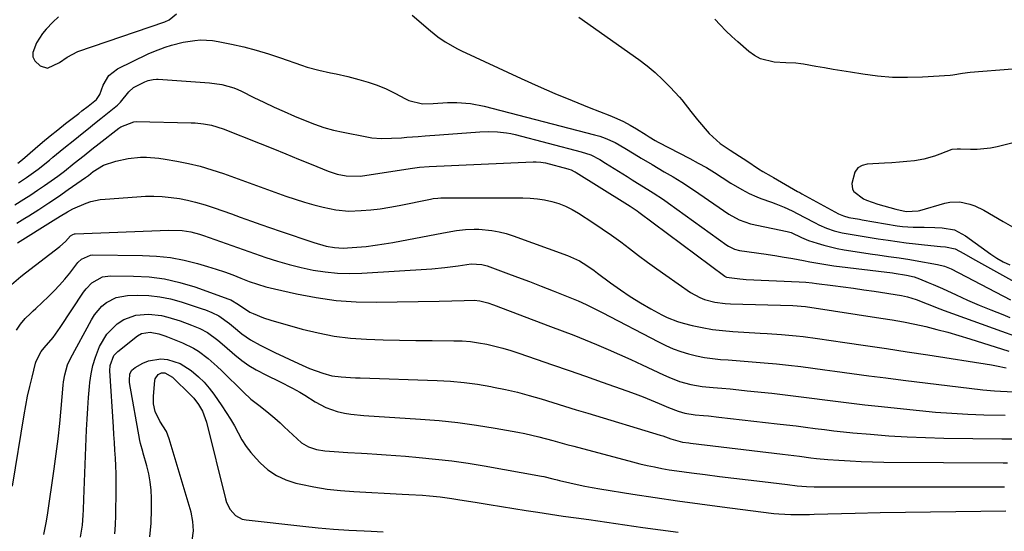
# Model space of a CAD drawing. Units: inches. Extents: x 1846801 to 1852104, y 410597 to 415960.
# Drawn here: x 1849565 to 1849905, y 412868 to 413044 of the extents above; entities that cross this region are included whole.
import ezdxf

# ---------------------------------------------------------------- set-up
doc = ezdxf.new("R2010")
doc.units = ezdxf.units.IN
doc.header["$MEASUREMENT"] = 0
doc.layers.add('7', color=7, linetype='Continuous')
doc.layers.add('8', color=7, linetype='Continuous')

msp = doc.modelspace()

# ---------------------------------------------------------------- linework, layer by layer
at = {"layer": '7', "color": 18}
for points in [[(1849578.84, 413045.12, 1766), (1849576.89, 413043.31, 1766), (1849574.57, 413040.86, 1766), (1849573.35, 413039.37, 1766), (1849571.27, 413036.13, 1766), (1849569.96, 413032.89, 1766), (1849569.97, 413031.37, 1766), (1849570.65, 413029.99, 1766), (1849572.55, 413028.19, 1766), (1849575.06, 413027.42, 1766), (1849579.16, 413029.41, 1766), (1849581.77, 413031.25, 1766), (1849585.53, 413033.14, 1766), (1849615.43, 413043.43, 1766), (1849616.95, 413044.09, 1766), (1849619.52, 413046.12, 1766)], [(1849700.68, 413045.65, 1766), (1849706.93, 413040.28, 1766), (1849709.43, 413038.28, 1766), (1849712.05, 413036.46, 1766), (1849716.21, 413034.08, 1766), (1849717.65, 413033.37, 1766), (1849738.17, 413023.86, 1766), (1849743.97, 413021.24, 1766), (1849749.81, 413018.69, 1766), (1849755.69, 413016.25, 1766), (1849761.61, 413013.88, 1766), (1849768.7, 413011.13, 1766), (1849771.06, 413010.13, 1766), (1849773.39, 413009.06, 1766), (1849775.65, 413007.85, 1766), (1849777.87, 413006.56, 1766), (1849781.19, 413004.51, 1766), (1849782.24, 413003.85, 1766), (1849784.32, 413002.51, 1766), (1849785.4, 413001.91, 1766), (1849796.3, 412996.29, 1766), (1849799.14, 412994.77, 1766), (1849801.94, 412993.2, 1766), (1849804.7, 412991.54, 1766), (1849807.42, 412989.82, 1766), (1849810.38, 412987.89, 1766), (1849814.11, 412985.62, 1766), (1849816.68, 412984.25, 1766), (1849819.34, 412983.08, 1766), (1849820.71, 412982.58, 1766), (1849824.42, 412981.29, 1766), (1849825.88, 412980.76, 1766), (1849828.75, 412979.59, 1766), (1849831.55, 412978.27, 1766), (1849835.68, 412976.14, 1766), (1849839.39, 412974.14, 1766), (1849840.67, 412973.49, 1766), (1849843.29, 412972.34, 1766), (1849846, 412971.42, 1766), (1849848.77, 412970.72, 1766), (1849852.87, 412970.01, 1766), (1849855.64, 412969.56, 1766), (1849858.4, 412969.12, 1766), (1849861.17, 412968.69, 1766), (1849864.6, 412968.16, 1766), (1849867.7, 412967.72, 1766), (1849870.81, 412967.31, 1766), (1849873.92, 412966.95, 1766), (1849877.04, 412966.62, 1766), (1849882.63, 412966.08, 1766), (1849884.32, 412965.88, 1766), (1849887.63, 412965.17, 1766), (1849890.65, 412963.58, 1766), (1849893.64, 412961.87, 1766), (1849896.65, 412960.2, 1766), (1849909.13, 412953.33, 1766)], [(1849758.01, 413045.04, 1764), (1849778.71, 413030.39, 1764), (1849781.59, 413028.22, 1764), (1849784.36, 413025.93, 1764), (1849786.99, 413023.47, 1764), (1849789.52, 413020.9, 1764), (1849792.72, 413017.42, 1764), (1849793.55, 413016.49, 1764), (1849796.59, 413012.52, 1764), (1849798.94, 413009.6, 1764), (1849802.96, 413004.99, 1764), (1849804.13, 413003.76, 1764), (1849806.69, 413001.52, 1764), (1849810.12, 412999.19, 1764), (1849813.4, 412997.08, 1764), (1849815.85, 412995.48, 1764), (1849819.96, 412992.77, 1764), (1849821.39, 412991.89, 1764), (1849824.31, 412990.21, 1764), (1849825.05, 412989.79, 1764), (1849831.95, 412985.81, 1764), (1849833.39, 412984.99, 1764), (1849834.11, 412984.59, 1764), (1849834.84, 412984.19, 1764), (1849847.47, 412977.29, 1764), (1849849.19, 412976.54, 1764), (1849851, 412976.06, 1764), (1849854.68, 412975.4, 1764), (1849855.6, 412975.25, 1764), (1849867.71, 412973.19, 1764), (1849869.54, 412972.93, 1764), (1849873.22, 412972.64, 1764), (1849876.92, 412972.63, 1764), (1849880.63, 412972.58, 1764), (1849883.19, 412972.5, 1764), (1849887.39, 412971.71, 1764), (1849891.19, 412969.74, 1764), (1849899.91, 412963.42, 1764), (1849902, 412962, 1764), (1849904.17, 412960.73, 1764), (1849906.46, 412959.69, 1764)], [(1849907.41, 413027.13, 1764), (1849892.8, 413025.92, 1764), (1849890.21, 413025.58, 1764), (1849886.78, 413025.03, 1764), (1849885.91, 413024.96, 1764), (1849876.35, 413024.34, 1764), (1849871.2, 413024.18, 1764), (1849866.06, 413024.25, 1764), (1849860.93, 413024.68, 1764), (1849855.82, 413025.33, 1764), (1849851.59, 413026.02, 1764), (1849848.6, 413026.51, 1764), (1849845.61, 413027.02, 1764), (1849842.63, 413027.53, 1764), (1849839.64, 413028.06, 1764), (1849835.38, 413028.83, 1764), (1849834.52, 413028.96, 1764), (1849832.81, 413029.11, 1764), (1849829.35, 413029.23, 1764), (1849825.28, 413029.56, 1764), (1849820.64, 413030.71, 1764), (1849818.56, 413031.83, 1764), (1849816.59, 413033.23, 1764), (1849812.83, 413036.48, 1764), (1849810.74, 413038.37, 1764), (1849808.7, 413040.3, 1764), (1849806.74, 413042.31, 1764), (1849804.83, 413044.37, 1764)], [(1849564.86, 412994.68, 1768), (1849566.39, 412995.94, 1768), (1849570.77, 412999.74, 1768), (1849573.36, 413001.94, 1768), (1849575.96, 413004.11, 1768), (1849578.61, 413006.25, 1768), (1849581.27, 413008.35, 1768), (1849585.82, 413011.87, 1768), (1849586.9, 413012.71, 1768), (1849589.07, 413014.41, 1768), (1849591.9, 413016.63, 1768), (1849593.02, 413018.37, 1768), (1849594.19, 413021.64, 1768), (1849596.13, 413024.88, 1768), (1849599.14, 413027.16, 1768), (1849609.73, 413032.33, 1768), (1849611.65, 413033.21, 1768), (1849615.6, 413034.73, 1768), (1849617.75, 413035.41, 1768), (1849621.72, 413036.38, 1768), (1849625.76, 413037.01, 1768), (1849627.79, 413037.15, 1768), (1849631.83, 413036.97, 1768), (1849633.85, 413036.66, 1768), (1849638.43, 413035.73, 1768), (1849642.7, 413034.77, 1768), (1849646.94, 413033.68, 1768), (1849651.14, 413032.42, 1768), (1849655.29, 413031.04, 1768), (1849662.53, 413028.46, 1768), (1849664.48, 413027.81, 1768), (1849668.44, 413026.73, 1768), (1849672.47, 413025.89, 1768), (1849674.48, 413025.46, 1768), (1849678.49, 413024.52, 1768), (1849682.28, 413023.58, 1768), (1849685.48, 413022.66, 1768), (1849688.62, 413021.59, 1768), (1849691.67, 413020.28, 1768), (1849694.66, 413018.83, 1768), (1849698.36, 413016.85, 1768), (1849699.48, 413016.33, 1768), (1849704.23, 413015.16, 1768), (1849707.92, 413015.25, 1768), (1849712.83, 413015.66, 1768), (1849716.07, 413015.64, 1768), (1849720.76, 413015.29, 1768), (1849725.37, 413014.38, 1768), (1849763.47, 413004.53, 1768), (1849765.29, 413003.99, 1768), (1849767.09, 413003.37, 1768), (1849770.54, 413001.79, 1768), (1849773.88, 412999.94, 1768), (1849777.14, 412997.95, 1768), (1849779.47, 412996.47, 1768), (1849783.23, 412994.21, 1768), (1849787.45, 412991.79, 1768), (1849790.5, 412990.01, 1768), (1849793.51, 412988.18, 1768), (1849796.47, 412986.27, 1768), (1849799.41, 412984.31, 1768), (1849809.73, 412977.21, 1768), (1849813.26, 412975.17, 1768), (1849817.1, 412973.86, 1768), (1849829.8, 412971.18, 1768), (1849830.26, 412971.07, 1768), (1849831.18, 412970.79, 1768), (1849834.76, 412969.09, 1768), (1849837.08, 412968.14, 1768), (1849840.06, 412967.14, 1768), (1849842.35, 412966.44, 1768), (1849847.02, 412965.32, 1768), (1849849.39, 412964.9, 1768), (1849859.22, 412963.41, 1768), (1849861.05, 412963.13, 1768), (1849864.72, 412962.61, 1768), (1849868.39, 412962.09, 1768), (1849872.05, 412961.52, 1768), (1849873.88, 412961.21, 1768), (1849881.53, 412959.86, 1768), (1849883.94, 412959.25, 1768), (1849885.68, 412958.55, 1768), (1849886.24, 412958.28, 1768), (1849906.67, 412947.64, 1768)], [(1849563.85, 412980.39, 1772), (1849566.89, 412982.29, 1772), (1849569.28, 412983.83, 1772), (1849571.64, 412985.4, 1772), (1849573.97, 412987.01, 1772), (1849576.29, 412988.65, 1772), (1849578.55, 412990.29, 1772), (1849580.86, 412992.01, 1772), (1849584.26, 412994.68, 1772), (1849587.62, 412997.39, 1772), (1849590.33, 412999.55, 1772), (1849592.84, 413001.51, 1772), (1849599.66, 413006.78, 1772), (1849600.32, 413007.25, 1772), (1849604.75, 413009, 1772), (1849605.55, 413009.03, 1772), (1849624.52, 413008.66, 1772), (1849625.94, 413008.59, 1772), (1849628.75, 413008.31, 1772), (1849631.54, 413007.78, 1772), (1849635.59, 413006.51, 1772), (1849648.24, 413001.49, 1772), (1849652.67, 412999.72, 1772), (1849657.09, 412997.95, 1772), (1849661.5, 412996.15, 1772), (1849665.9, 412994.34, 1772), (1849671.7, 412991.94, 1772), (1849674.76, 412990.91, 1772), (1849677.93, 412990.31, 1772), (1849682.76, 412990.25, 1772), (1849684.37, 412990.43, 1772), (1849699.98, 412992.87, 1772), (1849700.78, 412992.99, 1772), (1849703.21, 412993.31, 1772), (1849706.47, 412993.56, 1772), (1849742.25, 412995.19, 1772), (1849743.33, 412995.2, 1772), (1849744.94, 412995.1, 1772), (1849746.53, 412994.8, 1772), (1849754.19, 412992.81, 1772), (1849754.58, 412992.7, 1772), (1849755.34, 412992.43, 1772), (1849756.43, 412991.9, 1772), (1849756.78, 412991.7, 1772), (1849757.13, 412991.49, 1772), (1849773.87, 412981.06, 1772), (1849775.69, 412979.9, 1772), (1849778.07, 412978.28, 1772), (1849778.65, 412977.85, 1772), (1849808.33, 412955.77, 1772), (1849808.47, 412955.67, 1772), (1849808.92, 412955.42, 1772), (1849813.52, 412954.84, 1772), (1849814.59, 412954.77, 1772), (1849815.66, 412954.71, 1772), (1849833.95, 412953.89, 1772), (1849836.19, 412953.74, 1772), (1849838.41, 412953.51, 1772), (1849839.89, 412953.33, 1772), (1849845.52, 412952.62, 1772), (1849849.08, 412952.15, 1772), (1849852.63, 412951.67, 1772), (1849856.17, 412951.15, 1772), (1849859.72, 412950.61, 1772), (1849869.18, 412949.13, 1772), (1849871.21, 412948.72, 1772), (1849874.17, 412947.79, 1772), (1849878.01, 412946.26, 1772), (1849882.34, 412944.54, 1772), (1849883.8, 412944, 1772), (1849903.54, 412936.84, 1772), (1849908.1, 412935.2, 1772)], [(1849913.47, 413003.27, 1762), (1849902.08, 413000.37, 1762), (1849899.81, 412999.89, 1762), (1849895.23, 412999.42, 1762), (1849892.92, 412999.41, 1762), (1849889.47, 412999.56, 1762), (1849888.27, 412999.57, 1762), (1849886.47, 412999.4, 1762), (1849882.31, 412997.8, 1762), (1849880.5, 412997.1, 1762), (1849876.8, 412996.07, 1762), (1849873.6, 412995.57, 1762), (1849871.03, 412995.27, 1762), (1849868.45, 412995.02, 1762), (1849865.86, 412994.83, 1762), (1849863.27, 412994.68, 1762), (1849857.38, 412994.43, 1762), (1849855.56, 412993.93, 1762), (1849854.07, 412993.07, 1762), (1849853.06, 412991.67, 1762), (1849852.05, 412987.75, 1762), (1849852.25, 412985.8, 1762), (1849852.72, 412984.95, 1762), (1849856.09, 412982.44, 1762), (1849857.08, 412982.01, 1762), (1849861.04, 412980.61, 1762), (1849865.11, 412979.42, 1762), (1849867.17, 412978.92, 1762), (1849870.77, 412978.12, 1762), (1849874.86, 412978.3, 1762), (1849875.43, 412978.45, 1762), (1849884.08, 412980.96, 1762), (1849885.8, 412981.31, 1762), (1849889.26, 412981.4, 1762), (1849892.7, 412980.63, 1762), (1849894.37, 412980.04, 1762), (1849897.56, 412978.48, 1762), (1849900.89, 412976.54, 1762), (1849904.11, 412974.68, 1762), (1849907.34, 412972.84, 1762)], [(1849564.47, 412974.01, 1774), (1849567.27, 412975.75, 1774), (1849568.63, 412976.61, 1774), (1849572.05, 412978.8, 1774), (1849575.45, 412981.03, 1774), (1849578.81, 412983.3, 1774), (1849582.15, 412985.6, 1774), (1849588.13, 412989.79, 1774), (1849588.47, 412990.03, 1774), (1849589.13, 412990.52, 1774), (1849590.82, 412991.84, 1774), (1849594.3, 412994.06, 1774), (1849598.61, 412995.43, 1774), (1849602.78, 412996.36, 1774), (1849607.03, 412996.76, 1774), (1849609.17, 412996.77, 1774), (1849613.44, 412996.46, 1774), (1849615.56, 412996.15, 1774), (1849619.54, 412995.44, 1774), (1849623.62, 412994.61, 1774), (1849627.67, 412993.64, 1774), (1849631.66, 412992.46, 1774), (1849635.61, 412991.15, 1774), (1849657.1, 412983.41, 1774), (1849660.29, 412982.32, 1774), (1849663.5, 412981.31, 1774), (1849666.73, 412980.39, 1774), (1849670, 412979.56, 1774), (1849674.37, 412978.61, 1774), (1849678.81, 412978.23, 1774), (1849683.11, 412978.4, 1774), (1849686.38, 412978.68, 1774), (1849689.64, 412979.04, 1774), (1849692.89, 412979.54, 1774), (1849696.12, 412980.13, 1774), (1849706.9, 412982.34, 1774), (1849707.91, 412982.53, 1774), (1849709.44, 412982.72, 1774), (1849710.47, 412982.78, 1774), (1849710.98, 412982.79, 1774), (1849738.71, 412982.81, 1774), (1849741.24, 412982.72, 1774), (1849743.74, 412982.49, 1774), (1849746.22, 412982.08, 1774), (1849748.69, 412981.53, 1774), (1849751.09, 412980.78, 1774), (1849753.43, 412979.88, 1774), (1849755.68, 412978.76, 1774), (1849757.86, 412977.5, 1774), (1849762.89, 412974.26, 1774), (1849766.12, 412972.11, 1774), (1849769.31, 412969.91, 1774), (1849772.44, 412967.63, 1774), (1849775.53, 412965.29, 1774), (1849778.61, 412962.93, 1774), (1849781.71, 412960.6, 1774), (1849784.85, 412958.33, 1774), (1849788.02, 412956.1, 1774), (1849796.51, 412950.21, 1774), (1849799.65, 412948.44, 1774), (1849801.33, 412947.79, 1774), (1849804.85, 412946.9, 1774), (1849808.45, 412946.42, 1774), (1849810.27, 412946.31, 1774), (1849831.71, 412945.67, 1774), (1849836.11, 412945.37, 1774), (1849836.83, 412945.27, 1774), (1849837.56, 412945.17, 1774), (1849862.08, 412941.39, 1774), (1849865.96, 412940.75, 1774), (1849869.83, 412940.05, 1774), (1849873.69, 412939.26, 1774), (1849877.53, 412938.42, 1774), (1849881.35, 412937.48, 1774), (1849885.15, 412936.48, 1774), (1849888.93, 412935.39, 1774), (1849892.69, 412934.23, 1774), (1849906.09, 412929.93, 1774)], [(1849564.77, 412967.28, 1776), (1849576.97, 412974.94, 1776), (1849579.41, 412976.45, 1776), (1849581.88, 412977.92, 1776), (1849583.75, 412978.95, 1776), (1849588.31, 412980.96, 1776), (1849589.94, 412981.47, 1776), (1849593.21, 412982.16, 1776), (1849594.88, 412982.35, 1776), (1849605.82, 412983.18, 1776), (1849608.74, 412983.32, 1776), (1849611.65, 412983.34, 1776), (1849614.57, 412983.2, 1776), (1849617.68, 412982.93, 1776), (1849620.47, 412982.52, 1776), (1849623.24, 412982.01, 1776), (1849625.97, 412981.34, 1776), (1849629.38, 412980.33, 1776), (1849632.41, 412979.34, 1776), (1849635.44, 412978.32, 1776), (1849638.45, 412977.26, 1776), (1849641.45, 412976.18, 1776), (1849645.29, 412974.77, 1776), (1849648.57, 412973.59, 1776), (1849651.86, 412972.44, 1776), (1849655.16, 412971.3, 1776), (1849666.73, 412967.35, 1776), (1849671.01, 412966.16, 1776), (1849673.92, 412965.64, 1776), (1849676.87, 412965.48, 1776), (1849678.35, 412965.54, 1776), (1849681.63, 412965.78, 1776), (1849684.74, 412966.07, 1776), (1849687.85, 412966.43, 1776), (1849690.94, 412966.89, 1776), (1849694.03, 412967.42, 1776), (1849711.43, 412970.74, 1776), (1849715.95, 412971.51, 1776), (1849718.98, 412971.9, 1776), (1849722.02, 412972, 1776), (1849723.54, 412971.94, 1776), (1849728.08, 412971.51, 1776), (1849730.56, 412971.09, 1776), (1849733, 412970.46, 1776), (1849735.41, 412969.7, 1776), (1849754.14, 412962.92, 1776), (1849758.23, 412961.05, 1776), (1849760.8, 412959.48, 1776), (1849763.28, 412957.77, 1776), (1849764.5, 412956.87, 1776), (1849768.99, 412953.48, 1776), (1849772.34, 412951.07, 1776), (1849775.76, 412948.75, 1776), (1849779.27, 412946.59, 1776), (1849782.85, 412944.53, 1776), (1849786.63, 412942.45, 1776), (1849788.4, 412941.57, 1776), (1849792.06, 412940.15, 1776), (1849793.96, 412939.6, 1776), (1849797.04, 412938.85, 1776), (1849800.52, 412938.09, 1776), (1849804.02, 412937.47, 1776), (1849807.55, 412937.04, 1776), (1849811.1, 412936.75, 1776), (1849820.46, 412936.23, 1776), (1849822.93, 412936.07, 1776), (1849827.88, 412935.71, 1776), (1849832.82, 412935.25, 1776), (1849835.28, 412934.98, 1776), (1849840.2, 412934.33, 1776), (1849849.61, 412932.96, 1776), (1849856.77, 412931.91, 1776), (1849863.93, 412930.85, 1776), (1849871.09, 412929.76, 1776), (1849878.24, 412928.66, 1776), (1849900.11, 412925.27, 1776), (1849901.81, 412924.98, 1776), (1849905.18, 412924.25, 1776)], [(1849562.68, 412952.97, 1778), (1849565.81, 412955.7, 1778), (1849567.44, 412956.99, 1778), (1849579.25, 412966, 1778), (1849581.2, 412967.74, 1778), (1849582.97, 412969.68, 1778), (1849583.74, 412970.17, 1778), (1849584.3, 412970.34, 1778), (1849584.6, 412970.38, 1778), (1849616.82, 412971.68, 1778), (1849621.39, 412971.52, 1778), (1849624.4, 412971.05, 1778), (1849627.35, 412970.31, 1778), (1849628.81, 412969.84, 1778), (1849650.2, 412962.29, 1778), (1849654.23, 412960.97, 1778), (1849658.29, 412959.78, 1778), (1849662.4, 412958.77, 1778), (1849666.54, 412957.89, 1778), (1849670.72, 412957.26, 1778), (1849674.91, 412956.84, 1778), (1849679.13, 412956.74, 1778), (1849683.35, 412956.84, 1778), (1849707.37, 412958.33, 1778), (1849711.91, 412958.74, 1778), (1849716.42, 412959.39, 1778), (1849720.93, 412960.05, 1778), (1849724.66, 412959.83, 1778), (1849725.57, 412959.61, 1778), (1849726.46, 412959.32, 1778), (1849732.87, 412956.99, 1778), (1849736.96, 412955.48, 1778), (1849741.03, 412953.95, 1778), (1849745.09, 412952.38, 1778), (1849749.14, 412950.78, 1778), (1849754.97, 412948.45, 1778), (1849757.78, 412947.27, 1778), (1849760.56, 412946, 1778), (1849763.31, 412944.67, 1778), (1849764.67, 412943.98, 1778), (1849766.03, 412943.28, 1778), (1849785.46, 412933.14, 1778), (1849787.97, 412931.93, 1778), (1849790.53, 412930.82, 1778), (1849793.16, 412929.87, 1778), (1849795.82, 412929.04, 1778), (1849798.54, 412928.36, 1778), (1849801.27, 412927.81, 1778), (1849804.03, 412927.42, 1778), (1849806.81, 412927.15, 1778), (1849809.49, 412926.97, 1778), (1849813.62, 412926.67, 1778), (1849817.75, 412926.35, 1778), (1849821.88, 412925.98, 1778), (1849826.11, 412925.58, 1778), (1849830.29, 412925.13, 1778), (1849834.46, 412924.66, 1778), (1849838.63, 412924.13, 1778), (1849842.79, 412923.57, 1778), (1849846.2, 412923.09, 1778), (1849852.07, 412922.28, 1778), (1849857.94, 412921.49, 1778), (1849863.81, 412920.74, 1778), (1849869.69, 412920.01, 1778), (1849897.13, 412916.69, 1778), (1849901.16, 412916.29, 1778), (1849903.19, 412916.15, 1778), (1849907.78, 412915.96, 1778)], [(1849563, 412883.44, 1782), (1849567, 412908.01, 1782), (1849567.58, 412911.27, 1782), (1849568.21, 412914.52, 1782), (1849568.93, 412917.75, 1782), (1849569.71, 412920.97, 1782), (1849570.95, 412925.79, 1782), (1849571.19, 412926.58, 1782), (1849572.81, 412929.86, 1782), (1849573.94, 412931.17, 1782), (1849576.94, 412934.71, 1782), (1849578.62, 412936.96, 1782), (1849579.41, 412938.11, 1782), (1849587.48, 412950.3, 1782), (1849588.33, 412951.45, 1782), (1849590.31, 412953.47, 1782), (1849593.94, 412955.57, 1782), (1849596.69, 412955.96, 1782), (1849604.68, 412955.86, 1782), (1849610.06, 412955.53, 1782), (1849615.39, 412954.85, 1782), (1849620.62, 412953.64, 1782), (1849625.78, 412952.09, 1782), (1849637.5, 412947.93, 1782), (1849638.23, 412947.64, 1782), (1849640.81, 412946.03, 1782), (1849644.67, 412943.45, 1782), (1849645.82, 412942.93, 1782), (1849649.45, 412941.45, 1782), (1849651.92, 412940.66, 1782), (1849662.79, 412937.58, 1782), (1849668.26, 412936.25, 1782), (1849673.77, 412935.17, 1782), (1849679.35, 412934.49, 1782), (1849684.96, 412934.08, 1782), (1849690.61, 412933.89, 1782), (1849696.25, 412933.75, 1782), (1849701.9, 412933.66, 1782), (1849707.55, 412933.61, 1782), (1849715.02, 412933.58, 1782), (1849717.87, 412933.48, 1782), (1849720.71, 412933.27, 1782), (1849723.53, 412932.87, 1782), (1849726.33, 412932.36, 1782), (1849729.11, 412931.71, 1782), (1849731.87, 412931, 1782), (1849734.61, 412930.19, 1782), (1849737.33, 412929.31, 1782), (1849743.31, 412927.27, 1782), (1849749, 412925.31, 1782), (1849754.69, 412923.34, 1782), (1849760.37, 412921.35, 1782), (1849766.05, 412919.35, 1782), (1849774.6, 412916.32, 1782), (1849777.39, 412915.3, 1782), (1849780.16, 412914.24, 1782), (1849782.91, 412913.12, 1782), (1849785.65, 412911.96, 1782), (1849788.9, 412910.54, 1782), (1849792.26, 412909.27, 1782), (1849794.57, 412908.63, 1782), (1849798.12, 412908.07, 1782), (1849800.96, 412907.82, 1782), (1849802.71, 412907.66, 1782), (1849806.2, 412907.28, 1782), (1849826.32, 412904.99, 1782), (1849829.58, 412904.61, 1782), (1849832.85, 412904.21, 1782), (1849836.11, 412903.8, 1782), (1849839.37, 412903.37, 1782), (1849842.62, 412902.95, 1782), (1849845.89, 412902.56, 1782), (1849849.15, 412902.22, 1782), (1849852.43, 412901.9, 1782), (1849858.49, 412901.36, 1782), (1849864.8, 412900.87, 1782), (1849871.12, 412900.47, 1782), (1849877.44, 412900.21, 1782), (1849883.76, 412900.05, 1782), (1849903.76, 412899.76, 1782), (1849907.84, 412899.78, 1782)], [(1849573.81, 412866.78, 1784), (1849574.62, 412870.82, 1784), (1849575.05, 412873.52, 1784), (1849577.35, 412889.49, 1784), (1849578.05, 412894.66, 1784), (1849578.7, 412899.84, 1784), (1849579.26, 412905.03, 1784), (1849579.76, 412910.23, 1784), (1849580.46, 412918.24, 1784), (1849580.59, 412919.44, 1784), (1849580.99, 412921.8, 1784), (1849581.99, 412925.25, 1784), (1849582.99, 412927.43, 1784), (1849590.19, 412940.79, 1784), (1849591.24, 412942.47, 1784), (1849593.81, 412945.42, 1784), (1849595.32, 412946.69, 1784), (1849598.75, 412948.48, 1784), (1849602.56, 412949.15, 1784), (1849606.19, 412949.22, 1784), (1849609.98, 412949.11, 1784), (1849613.74, 412948.74, 1784), (1849617.43, 412947.98, 1784), (1849621.08, 412946.97, 1784), (1849628.33, 412944.56, 1784), (1849629.45, 412944.17, 1784), (1849631.67, 412943.27, 1784), (1849634.1, 412942.1, 1784), (1849637.73, 412939.52, 1784), (1849639.08, 412938.35, 1784), (1849641.92, 412935.91, 1784), (1849644.93, 412933.84, 1784), (1849648.3, 412932.03, 1784), (1849651.69, 412930.35, 1784), (1849653.39, 412929.53, 1784), (1849661.48, 412925.68, 1784), (1849665.22, 412924.04, 1784), (1849669.85, 412922.35, 1784), (1849672.97, 412921.51, 1784), (1849676.18, 412921.09, 1784), (1849679.44, 412920.9, 1784), (1849681.06, 412920.82, 1784), (1849682.69, 412920.76, 1784), (1849709.19, 412919.88, 1784), (1849713.86, 412919.61, 1784), (1849718.52, 412919.2, 1784), (1849723.15, 412918.57, 1784), (1849727.76, 412917.79, 1784), (1849728.68, 412917.62, 1784), (1849732.81, 412916.75, 1784), (1849736.91, 412915.8, 1784), (1849740.98, 412914.71, 1784), (1849745.03, 412913.53, 1784), (1849749.07, 412912.29, 1784), (1849753.11, 412911.05, 1784), (1849757.14, 412909.82, 1784), (1849761.18, 412908.6, 1784), (1849786.05, 412901.08, 1784), (1849786.96, 412900.79, 1784), (1849789.66, 412899.8, 1784), (1849793.77, 412898.58, 1784), (1849795.87, 412898.36, 1784), (1849796.44, 412898.3, 1784), (1849828.13, 412894.51, 1784), (1849830.09, 412894.27, 1784), (1849833.99, 412893.78, 1784), (1849837.9, 412893.28, 1784), (1849839.86, 412893.06, 1784), (1849843.78, 412892.71, 1784), (1849847.57, 412892.42, 1784), (1849851.43, 412892.16, 1784), (1849855.29, 412891.96, 1784), (1849859.16, 412891.84, 1784), (1849863.03, 412891.78, 1784), (1849904.17, 412891.5, 1784), (1849905.65, 412891.51, 1784)], [(1849586.45, 412865.9, 1786), (1849587.07, 412870.09, 1786), (1849587.3, 412873.47, 1786), (1849587.41, 412875.31, 1786), (1849587.58, 412878.98, 1786), (1849588.51, 412902.85, 1786), (1849588.69, 412906.58, 1786), (1849588.9, 412910.3, 1786), (1849589.18, 412914.03, 1786), (1849589.5, 412917.75, 1786), (1849589.63, 412919.17, 1786), (1849590.06, 412922.14, 1786), (1849590.66, 412925.06, 1786), (1849591.54, 412927.92, 1786), (1849592.97, 412931.59, 1786), (1849595.51, 412935.85, 1786), (1849599.05, 412939.34, 1786), (1849601.37, 412940.86, 1786), (1849605.43, 412942.38, 1786), (1849609.85, 412942.77, 1786), (1849614.28, 412942.27, 1786), (1849616.45, 412941.74, 1786), (1849620.77, 412940.39, 1786), (1849624.59, 412938.97, 1786), (1849627.47, 412937.73, 1786), (1849630.1, 412936.36, 1786), (1849633.72, 412933.76, 1786), (1849636.01, 412931.85, 1786), (1849639.6, 412928.66, 1786), (1849641.92, 412926.78, 1786), (1849644.33, 412925.04, 1786), (1849646.88, 412923.51, 1786), (1849650.45, 412921.71, 1786), (1849654.94, 412919.54, 1786), (1849659.37, 412917.23, 1786), (1849661.9, 412915.83, 1786), (1849663.71, 412914.78, 1786), (1849667.25, 412912.56, 1786), (1849670.88, 412910.58, 1786), (1849674.79, 412909.23, 1786), (1849677.29, 412908.67, 1786), (1849679.49, 412908.26, 1786), (1849683.94, 412907.78, 1786), (1849703.47, 412906.58, 1786), (1849709.93, 412906.07, 1786), (1849716.36, 412905.41, 1786), (1849722.77, 412904.52, 1786), (1849729.16, 412903.49, 1786), (1849737.02, 412902.08, 1786), (1849739.45, 412901.6, 1786), (1849744.29, 412900.48, 1786), (1849749.09, 412899.17, 1786), (1849753.88, 412897.85, 1786), (1849756.28, 412897.21, 1786), (1849776.53, 412891.84, 1786), (1849779.04, 412891.21, 1786), (1849781.56, 412890.62, 1786), (1849784.09, 412890.09, 1786), (1849786.65, 412889.6, 1786), (1849789.19, 412889.16, 1786), (1849791.73, 412888.76, 1786), (1849794.28, 412888.39, 1786), (1849796.83, 412888.06, 1786), (1849801.58, 412887.47, 1786), (1849806.52, 412886.86, 1786), (1849811.45, 412886.26, 1786), (1849816.38, 412885.66, 1786), (1849821.31, 412885.07, 1786), (1849829.94, 412884.03, 1786), (1849833.18, 412883.62, 1786), (1849836.43, 412883.36, 1786), (1849839.04, 412883.24, 1786), (1849840.34, 412883.21, 1786), (1849841.65, 412883.2, 1786), (1849904.62, 412883.24, 1786)], [(1849598.2, 412867.03, 1788), (1849598.47, 412870.21, 1788), (1849598.61, 412873.41, 1788), (1849598.72, 412882.31, 1788), (1849598.72, 412885.02, 1788), (1849598.68, 412887.72, 1788), (1849598.57, 412890.43, 1788), (1849598.42, 412893.13, 1788), (1849598.25, 412895.84, 1788), (1849598.07, 412898.54, 1788), (1849597.9, 412901.24, 1788), (1849597.73, 412903.95, 1788), (1849596.51, 412923.17, 1788), (1849596.59, 412925.06, 1788), (1849597.93, 412928.54, 1788), (1849599.23, 412929.88, 1788), (1849606.08, 412935.28, 1788), (1849607.4, 412936.06, 1788), (1849610.41, 412936.55, 1788), (1849613.44, 412935.9, 1788), (1849615.43, 412935.26, 1788), (1849616.4, 412934.89, 1788), (1849621.58, 412932.84, 1788), (1849625.32, 412931.04, 1788), (1849627.07, 412929.94, 1788), (1849630.39, 412927.42, 1788), (1849633.53, 412924.67, 1788), (1849635.04, 412923.23, 1788), (1849642.53, 412915.86, 1788), (1849645.11, 412913.5, 1788), (1849647.85, 412911.33, 1788), (1849650.63, 412909.2, 1788), (1849653.29, 412906.93, 1788), (1849655.13, 412905.26, 1788), (1849656.6, 412903.91, 1788), (1849659.51, 412901.17, 1788), (1849662.49, 412898.45, 1788), (1849664.94, 412897.02, 1788), (1849667.69, 412896.14, 1788), (1849670.54, 412895.63, 1788), (1849673.78, 412895.38, 1788), (1849678.49, 412895.09, 1788), (1849683.2, 412894.81, 1788), (1849685.11, 412894.7, 1788), (1849688.42, 412894.5, 1788), (1849691.73, 412894.28, 1788), (1849695.04, 412894.04, 1788), (1849698.34, 412893.77, 1788), (1849703.03, 412893.37, 1788), (1849708.66, 412892.82, 1788), (1849714.29, 412892.16, 1788), (1849719.89, 412891.35, 1788), (1849725.48, 412890.43, 1788), (1849745.19, 412886.93, 1788), (1849745.97, 412886.78, 1788), (1849749.07, 412886.05, 1788), (1849750.61, 412885.66, 1788), (1849751.39, 412885.47, 1788), (1849754.94, 412884.62, 1788), (1849757.5, 412884.05, 1788), (1849760.07, 412883.5, 1788), (1849762.65, 412883.02, 1788), (1849765.24, 412882.57, 1788), (1849776.59, 412880.75, 1788), (1849784.28, 412879.55, 1788), (1849791.98, 412878.4, 1788), (1849799.69, 412877.34, 1788), (1849807.41, 412876.32, 1788), (1849824.32, 412874.18, 1788), (1849825.17, 412874.08, 1788), (1849826.85, 412873.91, 1788), (1849831.08, 412873.72, 1788), (1849834.21, 412873.72, 1788), (1849837.43, 412873.76, 1788), (1849839.04, 412873.8, 1788), (1849853.16, 412874.16, 1788), (1849861.82, 412874.36, 1788), (1849870.49, 412874.54, 1788), (1849879.15, 412874.68, 1788), (1849887.82, 412874.8, 1788), (1849905.08, 412874.99, 1788)], [(1849624.9, 412864.78, 1792), (1849625.28, 412868.05, 1792), (1849625.15, 412871.33, 1792), (1849624.47, 412874.55, 1792), (1849616.93, 412899.82, 1792), (1849615.97, 412902.27, 1792), (1849613.75, 412905.85, 1792), (1849612.18, 412909.22, 1792), (1849611.55, 412911.79, 1792), (1849611.51, 412914.44, 1792), (1849612.03, 412919.83, 1792), (1849612.16, 412920.45, 1792), (1849613.17, 412921.99, 1792), (1849614.25, 412922.51, 1792), (1849615.45, 412922.47, 1792), (1849618.13, 412920.97, 1792), (1849624.46, 412914.77, 1792), (1849625.39, 412913.79, 1792), (1849627.05, 412911.65, 1792), (1849628.42, 412909.31, 1792), (1849629.81, 412905.51, 1792), (1849636.31, 412879.14, 1792), (1849636.73, 412877.83, 1792), (1849637.98, 412875.4, 1792), (1849639.8, 412873.37, 1792), (1849642.11, 412872.15, 1792), (1849643.43, 412871.84, 1792), (1849662.95, 412869.68, 1792), (1849668.24, 412869.15, 1792), (1849673.54, 412868.69, 1792), (1849678.84, 412868.34, 1792), (1849684.15, 412868.05, 1792), (1849686.48, 412867.95, 1792), (1849690.63, 412867.77, 1792)]]:
    msp.add_polyline3d(points, dxfattribs=at)
at = {"layer": '8', "color": 18}
for points in [[(1849565.1, 412987.93, 1770), (1849567.85, 412989.75, 1770), (1849571.83, 412992.68, 1770), (1849575.69, 412995.76, 1770), (1849576.9, 412996.77, 1770), (1849580.66, 412999.86, 1770), (1849584.45, 413002.92, 1770), (1849587.01, 413004.97, 1770), (1849589.14, 413006.67, 1770), (1849591.25, 413008.37, 1770), (1849593.37, 413010.08, 1770), (1849599.1, 413014.71, 1770), (1849600.24, 413015.74, 1770), (1849603.1, 413019.28, 1770), (1849604.65, 413020.76, 1770), (1849608.59, 413022.75, 1770), (1849609.69, 413023.19, 1770), (1849611.42, 413023.56, 1770), (1849612.6, 413023.63, 1770), (1849613.19, 413023.61, 1770), (1849630.84, 413022.44, 1770), (1849635.1, 413021.85, 1770), (1849639.22, 413020.67, 1770), (1849640.55, 413020.13, 1770), (1849641.85, 413019.53, 1770), (1849646.15, 413017.38, 1770), (1849649.6, 413015.7, 1770), (1849653.07, 413014.06, 1770), (1849656.57, 413012.49, 1770), (1849660.1, 413010.95, 1770), (1849663.77, 413009.4, 1770), (1849666.98, 413008.15, 1770), (1849670.23, 413007.04, 1770), (1849673.55, 413006.14, 1770), (1849676.9, 413005.37, 1770), (1849684.99, 413003.77, 1770), (1849686.69, 413003.49, 1770), (1849690.12, 413003.22, 1770), (1849693.56, 413003.3, 1770), (1849697.01, 413003.5, 1770), (1849698.74, 413003.63, 1770), (1849702.68, 413003.95, 1770), (1849705.15, 413004.15, 1770), (1849710.08, 413004.51, 1770), (1849723.92, 413005.48, 1770), (1849726.99, 413005.6, 1770), (1849730.06, 413005.51, 1770), (1849733.12, 413005.17, 1770), (1849734.62, 413004.89, 1770), (1849736.12, 413004.54, 1770), (1849758.8, 412998.68, 1770), (1849762.11, 412997.54, 1770), (1849765.25, 412995.96, 1770), (1849767.26, 412994.76, 1770), (1849774.66, 412990.12, 1770), (1849776.45, 412989, 1770), (1849778.24, 412987.88, 1770), (1849781.84, 412985.66, 1770), (1849783.62, 412984.54, 1770), (1849787.14, 412982.2, 1770), (1849788.87, 412980.98, 1770), (1849809.04, 412966.5, 1770), (1849809.53, 412966.17, 1770), (1849811.64, 412965.08, 1770), (1849813.36, 412964.64, 1770), (1849822.58, 412963.35, 1770), (1849826.25, 412962.8, 1770), (1849828.08, 412962.51, 1770), (1849831.73, 412961.88, 1770), (1849835.37, 412961.19, 1770), (1849837.63, 412960.74, 1770), (1849839.67, 412960.35, 1770), (1849843.76, 412959.68, 1770), (1849845.82, 412959.41, 1770), (1849866.07, 412956.9, 1770), (1849866.67, 412956.83, 1770), (1849870.84, 412956.19, 1770), (1849873.46, 412955.53, 1770), (1849875.3, 412954.89, 1770), (1849878.39, 412953.66, 1770), (1849880.01, 412952.99, 1770), (1849883.22, 412951.56, 1770), (1849887.94, 412949.36, 1770), (1849891.91, 412947.56, 1770), (1849895.91, 412945.82, 1770), (1849899.94, 412944.16, 1770), (1849904, 412942.56, 1770), (1849906.47, 412941.61, 1770)], [(1849564.36, 412937.25, 1780), (1849565.75, 412939.32, 1780), (1849567.41, 412941.19, 1780), (1849569.21, 412942.96, 1780), (1849570.11, 412943.83, 1780), (1849571.02, 412944.69, 1780), (1849575.38, 412948.8, 1780), (1849577.32, 412950.72, 1780), (1849579.19, 412952.7, 1780), (1849580.97, 412954.76, 1780), (1849582.68, 412956.88, 1780), (1849585.5, 412960.48, 1780), (1849586.77, 412961.65, 1780), (1849589.84, 412963.03, 1780), (1849590.69, 412963.1, 1780), (1849607.8, 412962.94, 1780), (1849612.6, 412962.7, 1780), (1849617.37, 412962.2, 1780), (1849622.08, 412961.31, 1780), (1849626.75, 412960.16, 1780), (1849630.2, 412959.16, 1780), (1849633.1, 412958.27, 1780), (1849635.98, 412957.31, 1780), (1849638.82, 412956.25, 1780), (1849641.65, 412955.12, 1780), (1849644.47, 412954.02, 1780), (1849647.33, 412953.03, 1780), (1849650.24, 412952.18, 1780), (1849653.18, 412951.43, 1780), (1849660.8, 412949.7, 1780), (1849667.6, 412948.41, 1780), (1849674.43, 412947.46, 1780), (1849681.31, 412947, 1780), (1849688.23, 412946.87, 1780), (1849709.92, 412947.25, 1780), (1849714.26, 412947.34, 1780), (1849718.59, 412947.45, 1780), (1849721.94, 412947.5, 1780), (1849723.88, 412947.29, 1780), (1849726.74, 412946.59, 1780), (1849728.6, 412945.95, 1780), (1849748.27, 412938.51, 1780), (1849752.26, 412936.98, 1780), (1849756.25, 412935.43, 1780), (1849760.21, 412933.84, 1780), (1849764.17, 412932.22, 1780), (1849768.11, 412930.56, 1780), (1849772.03, 412928.85, 1780), (1849775.92, 412927.08, 1780), (1849779.79, 412925.28, 1780), (1849787.15, 412921.78, 1780), (1849788.97, 412920.97, 1780), (1849792.71, 412919.57, 1780), (1849796.55, 412918.5, 1780), (1849800.48, 412917.8, 1780), (1849804.33, 412917.45, 1780), (1849807.26, 412917.21, 1780), (1849810.19, 412916.95, 1780), (1849813.12, 412916.67, 1780), (1849816.04, 412916.37, 1780), (1849824.51, 412915.46, 1780), (1849829.08, 412914.95, 1780), (1849833.65, 412914.41, 1780), (1849838.22, 412913.83, 1780), (1849842.78, 412913.22, 1780), (1849847.35, 412912.61, 1780), (1849851.91, 412912.04, 1780), (1849856.49, 412911.51, 1780), (1849861.06, 412911.01, 1780), (1849875.4, 412909.52, 1780), (1849880.91, 412909.01, 1780), (1849886.43, 412908.59, 1780), (1849891.95, 412908.3, 1780), (1849897.49, 412908.1, 1780), (1849904.88, 412907.92, 1780)], [(1849610.3, 412866.02, 1790), (1849610.71, 412870.73, 1790), (1849610.87, 412875.47, 1790), (1849610.84, 412879.33, 1790), (1849610.71, 412882.15, 1790), (1849610.43, 412884.95, 1790), (1849609.92, 412887.72, 1790), (1849609.27, 412890.47, 1790), (1849608.04, 412894.84, 1790), (1849607.89, 412895.39, 1790), (1849607.11, 412898.14, 1790), (1849606.87, 412899.26, 1790), (1849603.32, 412919.17, 1790), (1849603.24, 412919.92, 1790), (1849603.45, 412922.14, 1790), (1849604.1, 412923.42, 1790), (1849605.19, 412924.35, 1790), (1849607.83, 412925.81, 1790), (1849609.85, 412926.67, 1790), (1849614.07, 412927.35, 1790), (1849616.37, 412927.16, 1790), (1849620.69, 412925.77, 1790), (1849624.54, 412923.35, 1790), (1849627.07, 412921.12, 1790), (1849628.96, 412919.25, 1790), (1849630.69, 412917.23, 1790), (1849632.31, 412915.11, 1790), (1849635.11, 412911.14, 1790), (1849636.63, 412908.89, 1790), (1849638.07, 412906.59, 1790), (1849639.42, 412904.23, 1790), (1849640.69, 412901.83, 1790), (1849642.01, 412899.47, 1790), (1849643.45, 412897.2, 1790), (1849645.09, 412895.06, 1790), (1849646.86, 412893.01, 1790), (1849648.23, 412891.56, 1790), (1849650.95, 412889.15, 1790), (1849653.88, 412887.11, 1790), (1849657.12, 412885.63, 1790), (1849660.58, 412884.52, 1790), (1849662.31, 412884.13, 1790), (1849666.82, 412883.24, 1790), (1849671.35, 412882.5, 1790), (1849675.91, 412881.99, 1790), (1849680.49, 412881.63, 1790), (1849697.19, 412880.72, 1790), (1849699.54, 412880.6, 1790), (1849704.22, 412880.34, 1790), (1849706.56, 412880.15, 1790), (1849710.29, 412879.77, 1790), (1849714.32, 412879.24, 1790), (1849716.33, 412878.93, 1790), (1849722.99, 412877.81, 1790), (1849727.2, 412877.12, 1790), (1849731.41, 412876.43, 1790), (1849735.63, 412875.76, 1790), (1849739.84, 412875.1, 1790), (1849743.9, 412874.47, 1790), (1849748.28, 412873.81, 1790), (1849752.67, 412873.19, 1790), (1849757.06, 412872.59, 1790), (1849761.45, 412871.97, 1790), (1849780.11, 412869.29, 1790), (1849786.17, 412868.44, 1790), (1849792.22, 412867.59, 1790)]]:
    msp.add_polyline3d(points, dxfattribs=at)

doc.saveas('drawing.dxf')
